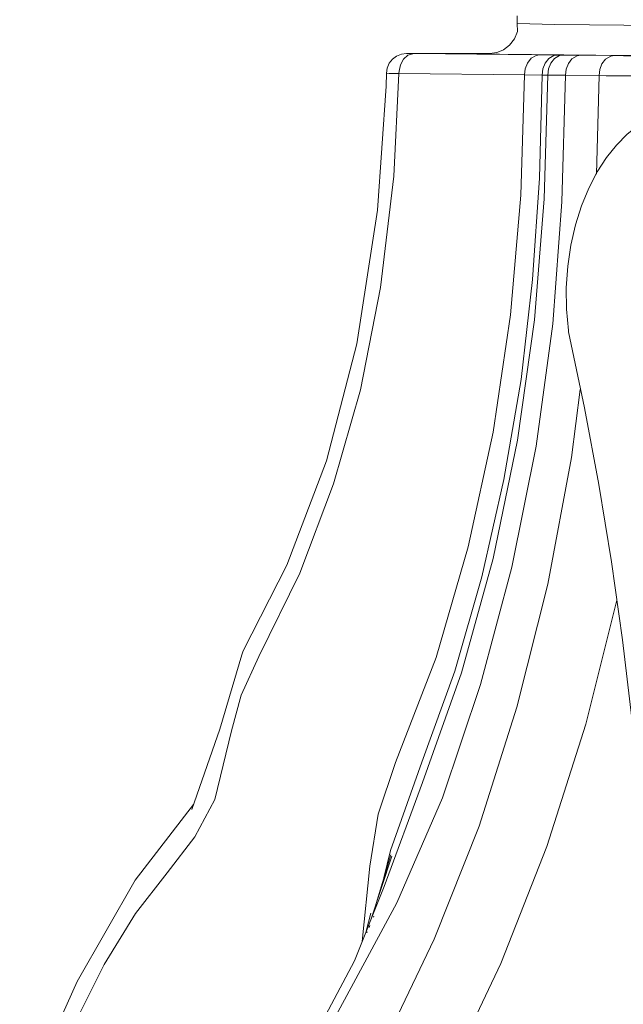
# Model space of a CAD drawing. Units: centimetres. Extents: x -24042 to 16712, y -21528 to 3046.
# Drawn here: x -2563 to -2561, y 1226 to 1230 of the extents above; entities that cross this region are included whole.
import ezdxf

# ---------------------------------------------------------------- set-up
doc = ezdxf.new("R2010")
doc.units = ezdxf.units.CM
doc.header["$LTSCALE"] = 25.4
doc.layers.add('Général', color=7, linetype='Continuous', lineweight=5)
doc.layers.add('SC-levage', color=7, linetype='Continuous', lineweight=18)

# ---------------------------------------------------------------- blocks, each defined once
blk = doc.blocks.new('Crochet sup_rieur250kg')
at = {"layer": 'SC-levage'}
for p, q in [((2.5969, 11.4661), (2.3676, 10.9526)), ((2.5969, 11.4661), (2.3676, 10.9526)), ((2.5969, 11.4661), (2.3676, 10.9526)), ((2.5969, 11.4661), (2.3676, 10.9526)), ((1.5155, 11.3479), (1.2609, 10.8705)), ((1.5155, 11.3479), (1.2609, 10.8705)), ((1.5155, 11.3479), (1.2609, 10.8705)), ((1.5155, 11.3479), (1.2609, 10.8705)), ((2.3676, 10.9526), (2.1361, 10.5492)), ((2.3676, 10.9526), (2.1361, 10.5492)), ((2.3676, 10.9526), (2.1361, 10.5492)), ((2.3676, 10.9526), (2.1361, 10.5492)), ((1.2609, 10.8705), (1.1425, 10.5736)), ((1.2609, 10.8705), (1.1425, 10.5736)), ((1.2609, 10.8705), (1.1425, 10.5736)), ((1.2609, 10.8705), (1.1425, 10.5736)), ((1.2138, 10.7524), (1.1958, 10.6805)), ((1.2138, 10.7524), (1.1958, 10.6805)), ((1.2138, 10.7524), (1.1958, 10.6805)), ((1.2138, 10.7524), (1.1958, 10.6805)), ((1.2029, 10.7369), (1.2003, 10.7298)), ((1.2029, 10.7369), (1.2003, 10.7298)), ((1.2029, 10.7369), (1.2003, 10.7298)), ((1.2029, 10.7369), (1.2003, 10.7298)), ((1.2123, 10.7588), (1.2109, 10.7544)), ((1.2123, 10.7588), (1.2109, 10.7544)), ((1.2123, 10.7588), (1.2109, 10.7544)), ((1.2123, 10.7588), (1.2109, 10.7544)), ((1.1939, 10.7025), (1.112, 10.4524)), ((1.1939, 10.7025), (1.112, 10.4524)), ((1.1939, 10.7025), (1.112, 10.4524)), ((1.1939, 10.7025), (1.112, 10.4524)), ((1.184, 10.692), (1.1857, 10.6967)), ((1.184, 10.692), (1.1857, 10.6967)), ((1.184, 10.692), (1.1857, 10.6967)), ((1.184, 10.692), (1.1857, 10.6967)), ((1.1828, 10.6687), (1.1162, 10.4476)), ((1.1828, 10.6687), (1.1162, 10.4476)), ((1.1828, 10.6687), (1.1162, 10.4476)), ((1.1828, 10.6687), (1.1162, 10.4476)), ((2.1361, 10.5492), (1.9032, 10.2471)), ((2.1361, 10.5492), (1.9032, 10.2471)), ((2.1361, 10.5492), (1.9032, 10.2471)), ((2.1361, 10.5492), (1.9032, 10.2471)), ((1.9099, 10.2664), (1.7984, 9.9463)), ((1.9099, 10.2664), (1.7984, 9.9463)), ((1.9099, 10.2664), (1.7984, 9.9463)), ((1.9099, 10.2664), (1.7984, 9.9463)), ((1.7049, 9.634), (1.5311, 9.2915)), ((1.7049, 9.634), (1.5311, 9.2915)), ((1.7049, 9.634), (1.5311, 9.2915)), ((1.7049, 9.634), (1.5311, 9.2915)), ((1.5311, 9.2915), (1.3732, 8.8752)), ((1.5311, 9.2915), (1.3732, 8.8752)), ((1.5311, 9.2915), (1.3732, 8.8752)), ((1.5311, 9.2915), (1.3732, 8.8752)), ((1.3733, 8.8757), (1.2511, 8.4087)), ((1.3733, 8.8757), (1.2511, 8.4087)), ((1.3733, 8.8757), (1.2511, 8.4087)), ((1.3733, 8.8757), (1.2511, 8.4087)), ((1.2511, 8.4087), (1.1687, 7.8754)), ((1.2511, 8.4087), (1.1687, 7.8754)), ((1.2511, 8.4087), (1.1687, 7.8754)), ((1.2511, 8.4087), (1.1687, 7.8754)), ((1.1687, 7.8754), (1.1346, 7.3815)), ((1.1687, 7.8754), (1.1346, 7.3815)), ((1.1687, 7.8754), (1.1346, 7.3815)), ((1.1687, 7.8754), (1.1346, 7.3815)), ((0.295, 7.7324), (0.2854, 7.339)), ((0.295, 7.7324), (0.2854, 7.339)), ((0.295, 7.7324), (0.2854, 7.339)), ((0.295, 7.7324), (0.2854, 7.339)), ((1.1346, 7.3815), (1.1337, 7.3294)), ((1.1346, 7.3815), (1.1337, 7.3294)), ((1.1346, 7.3815), (1.1337, 7.3294)), ((1.1346, 7.3815), (1.1337, 7.3294)), ((0.4196, 7.3376), (0.2854, 7.339)), ((0.4196, 7.3376), (0.2854, 7.339)), ((0.4196, 7.3376), (0.2854, 7.339)), ((0.4196, 7.3376), (0.2854, 7.339)), ((0.4898, 7.3369), (0.4196, 7.3376)), ((0.4898, 7.3369), (0.4196, 7.3376)), ((0.4898, 7.3369), (0.4196, 7.3376)), ((0.4898, 7.3369), (0.4196, 7.3376)), ((0.5122, 7.3367), (0.4898, 7.3369)), ((0.5122, 7.3367), (0.4898, 7.3369)), ((0.5122, 7.3367), (0.4898, 7.3369)), ((0.5122, 7.3367), (0.4898, 7.3369)), ((0.5825, 7.336), (0.5122, 7.3367)), ((0.5825, 7.336), (0.5122, 7.3367)), ((0.5825, 7.336), (0.5122, 7.3367)), ((0.5825, 7.336), (0.5122, 7.3367)), ((1.0835, 7.3308), (0.5825, 7.336)), ((1.0835, 7.3308), (0.5825, 7.336)), ((1.0835, 7.3308), (0.5825, 7.336)), ((1.0835, 7.3308), (0.5825, 7.336)), ((1.1307, 7.3089), (1.1226, 7.2897)), ((1.1307, 7.3089), (1.1226, 7.2897)), ((1.1307, 7.3089), (1.1226, 7.2897)), ((1.1307, 7.3089), (1.1226, 7.2897)), ((1.1337, 7.3294), (1.1307, 7.3089)), ((1.1337, 7.3294), (1.1307, 7.3089)), ((1.1337, 7.3294), (1.1307, 7.3089)), ((1.1337, 7.3294), (1.1307, 7.3089)), ((0.2253, 7.259), (0.3595, 7.2576)), ((0.2253, 7.259), (0.3595, 7.2576)), ((0.2253, 7.259), (0.3595, 7.2576)), ((0.2253, 7.259), (0.3595, 7.2576)), ((0.3595, 7.2576), (0.4297, 7.2569)), ((0.3595, 7.2576), (0.4297, 7.2569)), ((0.3595, 7.2576), (0.4297, 7.2569)), ((0.3595, 7.2576), (0.4297, 7.2569)), ((0.4297, 7.2569), (0.4521, 7.2567)), ((0.4297, 7.2569), (0.4521, 7.2567)), ((0.4297, 7.2569), (0.4521, 7.2567)), ((0.4297, 7.2569), (0.4521, 7.2567)), ((0.4521, 7.2567), (0.5224, 7.256)), ((0.4521, 7.2567), (0.5224, 7.256)), ((0.4521, 7.2567), (0.5224, 7.256)), ((0.4521, 7.2567), (0.5224, 7.256)), ((0.5224, 7.256), (1.0234, 7.2508)), ((0.5224, 7.256), (1.0234, 7.2508)), ((0.5224, 7.256), (1.0234, 7.2508)), ((0.5224, 7.256), (1.0234, 7.2508)), ((0.6667, 7.2361), (0.642, 7.2171)), ((0.6667, 7.2361), (0.642, 7.2171)), ((0.6667, 7.2361), (0.642, 7.2171)), ((0.6667, 7.2361), (0.642, 7.2171)), ((0.6955, 7.248), (0.6667, 7.2361)), ((0.6955, 7.248), (0.6667, 7.2361)), ((0.6955, 7.248), (0.6667, 7.2361)), ((0.6955, 7.248), (0.6667, 7.2361)), ((0.7317, 7.2514), (0.6934, 7.2471)), ((0.7317, 7.2514), (0.6934, 7.2471)), ((0.7317, 7.2514), (0.6934, 7.2471)), ((0.7317, 7.2514), (0.6934, 7.2471)), ((1.0135, 7.25), (0.7194, 7.25)), ((1.0135, 7.25), (0.7194, 7.25)), ((1.0135, 7.25), (0.7194, 7.25)), ((1.0135, 7.25), (0.7194, 7.25)), ((1.0166, 7.2501), (1.0135, 7.25)), ((1.0166, 7.2501), (1.0135, 7.25)), ((1.0166, 7.2501), (1.0135, 7.25)), ((1.0166, 7.2501), (1.0135, 7.25)), ((1.0741, 7.2529), (1.0535, 7.2503)), ((1.0741, 7.2529), (1.0535, 7.2503)), ((1.0741, 7.2529), (1.0535, 7.2503)), ((1.0741, 7.2529), (1.0535, 7.2503)), ((1.0934, 7.2608), (1.0741, 7.2529)), ((1.0934, 7.2608), (1.0741, 7.2529)), ((1.0934, 7.2608), (1.0741, 7.2529)), ((1.0934, 7.2608), (1.0741, 7.2529)), ((0.6231, 7.1922), (0.6112, 7.1632)), ((0.6231, 7.1922), (0.6112, 7.1632)), ((0.6231, 7.1922), (0.6112, 7.1632)), ((0.6231, 7.1922), (0.6112, 7.1632)), ((0.642, 7.2171), (0.6231, 7.1922)), ((0.642, 7.2171), (0.6231, 7.1922)), ((0.642, 7.2171), (0.6231, 7.1922)), ((0.642, 7.2171), (0.6231, 7.1922)), ((0.6112, 7.1632), (0.6122, 7.1314)), ((0.6112, 7.1632), (0.6122, 7.1314)), ((0.6112, 7.1632), (0.6122, 7.1314)), ((0.6112, 7.1632), (0.6122, 7.1314)), ((0.6122, 7.1314), (0.6122, 7.1)), ((0.6122, 7.1314), (0.6122, 7.1)), ((0.6122, 7.1314), (0.6122, 7.1)), ((0.6122, 7.1314), (0.6122, 7.1))]:
    blk.add_line(p, q, dxfattribs=at)
for points in [[(2.3897, 11.1461), (2.2602, 10.8847), (2.1345, 10.6812), (2.0088, 10.5199), (1.898, 10.3756), (1.8176, 10.2266), (1.7511, 9.9523), (1.7136, 9.8112), (1.6432, 9.6561), (1.4792, 9.3242), (1.3442, 8.9673), (1.2377, 8.5921), (1.1578, 8.1843), (1.1039, 7.7394), (1.0835, 7.3308)], [(2.3897, 11.1461), (2.2602, 10.8847), (2.1345, 10.6812), (2.0088, 10.5199), (1.898, 10.3756), (1.8176, 10.2266), (1.7511, 9.9523), (1.7136, 9.8112), (1.6432, 9.6561), (1.4792, 9.3242), (1.3442, 8.9673), (1.2377, 8.5921), (1.1578, 8.1843), (1.1039, 7.7394), (1.0835, 7.3308)], [(2.3897, 11.1461), (2.2602, 10.8847), (2.1345, 10.6812), (2.0088, 10.5199), (1.898, 10.3756), (1.8176, 10.2266), (1.7511, 9.9523), (1.7136, 9.8112), (1.6432, 9.6561), (1.4792, 9.3242), (1.3442, 8.9673), (1.2377, 8.5921), (1.1578, 8.1843), (1.1039, 7.7394), (1.0835, 7.3308)], [(2.3897, 11.1461), (2.2602, 10.8847), (2.1345, 10.6812), (2.0088, 10.5199), (1.898, 10.3756), (1.8176, 10.2266), (1.7511, 9.9523), (1.7136, 9.8112), (1.6432, 9.6561), (1.4792, 9.3242), (1.3442, 8.9673), (1.2377, 8.5921), (1.1578, 8.1843), (1.1039, 7.7394), (1.0835, 7.3308)], [(1.7055, 11.7726), (1.3006, 11.0264), (1.0926, 10.6395), (0.9101, 10.2199), (0.7581, 9.7684), (0.633, 9.3003), (0.5362, 8.8167), (0.4697, 8.3288), (0.4336, 7.8419), (0.4196, 7.3376)], [(1.7055, 11.7726), (1.3006, 11.0264), (1.0926, 10.6395), (0.9101, 10.2199), (0.7581, 9.7684), (0.633, 9.3003), (0.5362, 8.8167), (0.4697, 8.3288), (0.4336, 7.8419), (0.4196, 7.3376)], [(1.7055, 11.7726), (1.3006, 11.0264), (1.0926, 10.6395), (0.9101, 10.2199), (0.7581, 9.7684), (0.633, 9.3003), (0.5362, 8.8167), (0.4697, 8.3288), (0.4336, 7.8419), (0.4196, 7.3376)], [(1.7055, 11.7726), (1.3006, 11.0264), (1.0926, 10.6395), (0.9101, 10.2199), (0.7581, 9.7684), (0.633, 9.3003), (0.5362, 8.8167), (0.4697, 8.3288), (0.4336, 7.8419), (0.4196, 7.3376)], [(1.1451, 11.2074), (0.9434, 10.7838), (0.7642, 10.3326), (0.6127, 9.8579), (0.4896, 9.3675), (0.3947, 8.862), (0.3604, 8.5913)], [(1.1451, 11.2074), (0.9434, 10.7838), (0.7642, 10.3326), (0.6127, 9.8579), (0.4896, 9.3675), (0.3947, 8.862), (0.3604, 8.5913)], [(1.1451, 11.2074), (0.9434, 10.7838), (0.7642, 10.3326), (0.6127, 9.8579), (0.4896, 9.3675), (0.3947, 8.862), (0.3604, 8.5913)], [(1.1451, 11.2074), (0.9434, 10.7838), (0.7642, 10.3326), (0.6127, 9.8579), (0.4896, 9.3675), (0.3947, 8.862), (0.3604, 8.5913)], [(0.4517, 14.5461), (0.5413, 14.5604), (0.7502, 14.5244), (0.9471, 14.4271), (1.1264, 14.2674), (1.2811, 14.0572), (1.4002, 13.8092), (1.4834, 13.5301), (1.5271, 13.2291), (1.5294, 12.9249), (1.4901, 12.6224), (1.4148, 12.3564), (1.3615, 12.2267), (1.2921, 12.0767), (1.2011, 11.9052), (1.0958, 11.719), (0.8851, 11.3184), (0.6774, 10.8808), (0.4932, 10.4148), (0.3379, 9.9256), (0.2144, 9.4311)], [(0.4517, 14.5461), (0.5413, 14.5604), (0.7502, 14.5244), (0.9471, 14.4271), (1.1264, 14.2674), (1.2811, 14.0572), (1.4002, 13.8092), (1.4834, 13.5301), (1.5271, 13.2291), (1.5294, 12.9249), (1.4901, 12.6224), (1.4148, 12.3564), (1.3615, 12.2267), (1.2921, 12.0767), (1.2011, 11.9052), (1.0958, 11.719), (0.8851, 11.3184), (0.6774, 10.8808), (0.4932, 10.4148), (0.3379, 9.9256), (0.2144, 9.4311)], [(0.4517, 14.5461), (0.5413, 14.5604), (0.7502, 14.5244), (0.9471, 14.4271), (1.1264, 14.2674), (1.2811, 14.0572), (1.4002, 13.8092), (1.4834, 13.5301), (1.5271, 13.2291), (1.5294, 12.9249), (1.4901, 12.6224), (1.4148, 12.3564), (1.3615, 12.2267), (1.2921, 12.0767), (1.2011, 11.9052), (1.0958, 11.719), (0.8851, 11.3184), (0.6774, 10.8808), (0.4932, 10.4148), (0.3379, 9.9256), (0.2144, 9.4311)], [(0.4517, 14.5461), (0.5413, 14.5604), (0.7502, 14.5244), (0.9471, 14.4271), (1.1264, 14.2674), (1.2811, 14.0572), (1.4002, 13.8092), (1.4834, 13.5301), (1.5271, 13.2291), (1.5294, 12.9249), (1.4901, 12.6224), (1.4148, 12.3564), (1.3615, 12.2267), (1.2921, 12.0767), (1.2011, 11.9052), (1.0958, 11.719), (0.8851, 11.3184), (0.6774, 10.8808), (0.4932, 10.4148), (0.3379, 9.9256), (0.2144, 9.4311)], [(0.0632, 11.4972), (0.0681, 11.1769), (0.0797, 10.857), (0.0979, 10.5381), (0.1227, 10.2203), (0.1541, 9.9042), (0.1919, 9.5901), (0.2362, 9.2785), (0.2867, 8.9696), (0.3435, 8.6639), (0.4065, 8.3616), (0.4077, 8.356)], [(0.0632, 11.4972), (0.0681, 11.1769), (0.0797, 10.857), (0.0979, 10.5381), (0.1227, 10.2203), (0.1541, 9.9042), (0.1919, 9.5901), (0.2362, 9.2785), (0.2867, 8.9696), (0.3435, 8.6639), (0.4065, 8.3616), (0.4077, 8.356)], [(0.0632, 11.4972), (0.0681, 11.1769), (0.0797, 10.857), (0.0979, 10.5381), (0.1227, 10.2203), (0.1541, 9.9042), (0.1919, 9.5901), (0.2362, 9.2785), (0.2867, 8.9696), (0.3435, 8.6639), (0.4065, 8.3616), (0.4077, 8.356)], [(0.0632, 11.4972), (0.0681, 11.1769), (0.0797, 10.857), (0.0979, 10.5381), (0.1227, 10.2203), (0.1541, 9.9042), (0.1919, 9.5901), (0.2362, 9.2785), (0.2867, 8.9696), (0.3435, 8.6639), (0.4065, 8.3616), (0.4077, 8.356)], [(1.2303, 10.7939), (1.1992, 10.4924), (1.167, 10.2849), (1.0972, 10.0791), (0.9347, 9.6597), (0.8072, 9.2187), (0.7081, 8.7616), (0.6383, 8.2928), (0.5979, 7.8164), (0.5825, 7.336)], [(1.2303, 10.7939), (1.1992, 10.4924), (1.167, 10.2849), (1.0972, 10.0791), (0.9347, 9.6597), (0.8072, 9.2187), (0.7081, 8.7616), (0.6383, 8.2928), (0.5979, 7.8164), (0.5825, 7.336)], [(1.2303, 10.7939), (1.1992, 10.4924), (1.167, 10.2849), (1.0972, 10.0791), (0.9347, 9.6597), (0.8072, 9.2187), (0.7081, 8.7616), (0.6383, 8.2928), (0.5979, 7.8164), (0.5825, 7.336)], [(1.2303, 10.7939), (1.1992, 10.4924), (1.167, 10.2849), (1.0972, 10.0791), (0.9347, 9.6597), (0.8072, 9.2187), (0.7081, 8.7616), (0.6383, 8.2928), (0.5979, 7.8164), (0.5825, 7.336)], [(1.1425, 10.5736), (0.9903, 10.1595), (0.8343, 9.7215), (0.7081, 9.2651), (0.6103, 8.7929), (0.5424, 8.3133), (0.5044, 7.8309), (0.4898, 7.3369)], [(1.1425, 10.5736), (0.9903, 10.1595), (0.8343, 9.7215), (0.7081, 9.2651), (0.6103, 8.7929), (0.5424, 8.3133), (0.5044, 7.8309), (0.4898, 7.3369)], [(1.1425, 10.5736), (0.9903, 10.1595), (0.8343, 9.7215), (0.7081, 9.2651), (0.6103, 8.7929), (0.5424, 8.3133), (0.5044, 7.8309), (0.4898, 7.3369)], [(1.1425, 10.5736), (0.9903, 10.1595), (0.8343, 9.7215), (0.7081, 9.2651), (0.6103, 8.7929), (0.5424, 8.3133), (0.5044, 7.8309), (0.4898, 7.3369)], [(1.1439, 10.5394), (1.1171, 10.4305), (0.9928, 10.0784), (0.8612, 9.7152), (0.7531, 9.3379), (0.6647, 8.9495), (0.5965, 8.5515), (0.5502, 8.152), (0.5229, 7.7478), (0.5122, 7.3367)], [(1.1439, 10.5394), (1.1171, 10.4305), (0.9928, 10.0784), (0.8612, 9.7152), (0.7531, 9.3379), (0.6647, 8.9495), (0.5965, 8.5515), (0.5502, 8.152), (0.5229, 7.7478), (0.5122, 7.3367)], [(1.1439, 10.5394), (1.1171, 10.4305), (0.9928, 10.0784), (0.8612, 9.7152), (0.7531, 9.3379), (0.6647, 8.9495), (0.5965, 8.5515), (0.5502, 8.152), (0.5229, 7.7478), (0.5122, 7.3367)], [(1.1439, 10.5394), (1.1171, 10.4305), (0.9928, 10.0784), (0.8612, 9.7152), (0.7531, 9.3379), (0.6647, 8.9495), (0.5965, 8.5515), (0.5502, 8.152), (0.5229, 7.7478), (0.5122, 7.3367)], [(1.7984, 9.9463), (1.7102, 9.6494), (1.7049, 9.634)], [(1.7984, 9.9463), (1.7102, 9.6494), (1.7049, 9.634)], [(1.7984, 9.9463), (1.7102, 9.6494), (1.7049, 9.634)], [(1.7984, 9.9463), (1.7102, 9.6494), (1.7049, 9.634)], [(0.4077, 8.356), (0.415, 8.271), (0.4159, 8.1849), (0.4101, 8.0992), (0.398, 8.0153), (0.3796, 7.9346), (0.3556, 7.8584), (0.3265, 7.7876), (0.293, 7.7232), (0.2557, 7.6658), (0.2156, 7.6157), (0.1732, 7.573), (0.1291, 7.5379), (0.084, 7.51), (0.0382, 7.4893), (-0.008, 7.4755), (-0.0542, 7.4683), (-0.1004, 7.4675), (-0.1271, 7.47)], [(0.4077, 8.356), (0.415, 8.271), (0.4159, 8.1849), (0.4101, 8.0992), (0.398, 8.0153), (0.3796, 7.9346), (0.3556, 7.8584), (0.3265, 7.7876), (0.293, 7.7232), (0.2557, 7.6658), (0.2156, 7.6157), (0.1732, 7.573), (0.1291, 7.5379), (0.084, 7.51), (0.0382, 7.4893), (-0.008, 7.4755), (-0.0542, 7.4683), (-0.1004, 7.4675), (-0.1271, 7.47)], [(0.4077, 8.356), (0.415, 8.271), (0.4159, 8.1849), (0.4101, 8.0992), (0.398, 8.0153), (0.3796, 7.9346), (0.3556, 7.8584), (0.3265, 7.7876), (0.293, 7.7232), (0.2557, 7.6658), (0.2156, 7.6157), (0.1732, 7.573), (0.1291, 7.5379), (0.084, 7.51), (0.0382, 7.4893), (-0.008, 7.4755), (-0.0542, 7.4683), (-0.1004, 7.4675), (-0.1271, 7.47)], [(0.4077, 8.356), (0.415, 8.271), (0.4159, 8.1849), (0.4101, 8.0992), (0.398, 8.0153), (0.3796, 7.9346), (0.3556, 7.8584), (0.3265, 7.7876), (0.293, 7.7232), (0.2557, 7.6658), (0.2156, 7.6157), (0.1732, 7.573), (0.1291, 7.5379), (0.084, 7.51), (0.0382, 7.4893), (-0.008, 7.4755), (-0.0542, 7.4683), (-0.1004, 7.4675), (-0.1271, 7.47)], [(0.2854, 7.339), (0.2565, 7.3393), (0.223, 7.3396), (0.1861, 7.3398), (0.1473, 7.3401), (0.1081, 7.3403), (0.07, 7.3404), (0.0031, 7.3405)], [(0.2854, 7.339), (0.2565, 7.3393), (0.223, 7.3396), (0.1861, 7.3398), (0.1473, 7.3401), (0.1081, 7.3403), (0.07, 7.3404), (0.0031, 7.3405)], [(0.2854, 7.339), (0.2565, 7.3393), (0.223, 7.3396), (0.1861, 7.3398), (0.1473, 7.3401), (0.1081, 7.3403), (0.07, 7.3404), (0.0031, 7.3405)], [(0.2854, 7.339), (0.2565, 7.3393), (0.223, 7.3396), (0.1861, 7.3398), (0.1473, 7.3401), (0.1081, 7.3403), (0.07, 7.3404), (0.0031, 7.3405)], [(0.2854, 7.339), (0.2823, 7.3143), (0.2736, 7.2917), (0.259, 7.2729), (0.2386, 7.261), (0.2253, 7.259)], [(0.2854, 7.339), (0.2823, 7.3143), (0.2736, 7.2917), (0.259, 7.2729), (0.2386, 7.261), (0.2253, 7.259)], [(0.2854, 7.339), (0.2823, 7.3143), (0.2736, 7.2917), (0.259, 7.2729), (0.2386, 7.261), (0.2253, 7.259)], [(0.2854, 7.339), (0.2823, 7.3143), (0.2736, 7.2917), (0.259, 7.2729), (0.2386, 7.261), (0.2253, 7.259)], [(0.4196, 7.3376), (0.4165, 7.3129), (0.4078, 7.2903), (0.3932, 7.2716), (0.3728, 7.2597), (0.3595, 7.2576)], [(0.4196, 7.3376), (0.4165, 7.3129), (0.4078, 7.2903), (0.3932, 7.2716), (0.3728, 7.2597), (0.3595, 7.2576)], [(0.4196, 7.3376), (0.4165, 7.3129), (0.4078, 7.2903), (0.3932, 7.2716), (0.3728, 7.2597), (0.3595, 7.2576)], [(0.4196, 7.3376), (0.4165, 7.3129), (0.4078, 7.2903), (0.3932, 7.2716), (0.3728, 7.2597), (0.3595, 7.2576)], [(0.4898, 7.3369), (0.4868, 7.3122), (0.478, 7.2896), (0.4635, 7.2708), (0.4431, 7.259), (0.4297, 7.2569)], [(0.4898, 7.3369), (0.4868, 7.3122), (0.478, 7.2896), (0.4635, 7.2708), (0.4431, 7.259), (0.4297, 7.2569)], [(0.4898, 7.3369), (0.4868, 7.3122), (0.478, 7.2896), (0.4635, 7.2708), (0.4431, 7.259), (0.4297, 7.2569)], [(0.4898, 7.3369), (0.4868, 7.3122), (0.478, 7.2896), (0.4635, 7.2708), (0.4431, 7.259), (0.4297, 7.2569)], [(0.5122, 7.3367), (0.5092, 7.312), (0.5004, 7.2894), (0.4858, 7.2706), (0.4655, 7.2587), (0.4521, 7.2567)], [(0.5122, 7.3367), (0.5092, 7.312), (0.5004, 7.2894), (0.4858, 7.2706), (0.4655, 7.2587), (0.4521, 7.2567)], [(0.5122, 7.3367), (0.5092, 7.312), (0.5004, 7.2894), (0.4858, 7.2706), (0.4655, 7.2587), (0.4521, 7.2567)], [(0.5122, 7.3367), (0.5092, 7.312), (0.5004, 7.2894), (0.4858, 7.2706), (0.4655, 7.2587), (0.4521, 7.2567)], [(0.5825, 7.336), (0.5794, 7.3113), (0.5707, 7.2887), (0.5561, 7.2699), (0.5357, 7.258), (0.5224, 7.256)], [(0.5825, 7.336), (0.5794, 7.3113), (0.5707, 7.2887), (0.5561, 7.2699), (0.5357, 7.258), (0.5224, 7.256)], [(0.5825, 7.336), (0.5794, 7.3113), (0.5707, 7.2887), (0.5561, 7.2699), (0.5357, 7.258), (0.5224, 7.256)], [(0.5825, 7.336), (0.5794, 7.3113), (0.5707, 7.2887), (0.5561, 7.2699), (0.5357, 7.258), (0.5224, 7.256)], [(1.0234, 7.2508), (1.0477, 7.2577), (1.0651, 7.2734), (1.0775, 7.2963), (1.0831, 7.3212), (1.0835, 7.3308)], [(1.0234, 7.2508), (1.0477, 7.2577), (1.0651, 7.2734), (1.0775, 7.2963), (1.0831, 7.3212), (1.0835, 7.3308)], [(1.0234, 7.2508), (1.0477, 7.2577), (1.0651, 7.2734), (1.0775, 7.2963), (1.0831, 7.3212), (1.0835, 7.3308)], [(1.0234, 7.2508), (1.0477, 7.2577), (1.0651, 7.2734), (1.0775, 7.2963), (1.0831, 7.3212), (1.0835, 7.3308)], [(1.1322, 7.3294), (1.1337, 7.3294), (1.1322, 7.3297), (1.1231, 7.3301), (1.1066, 7.3304), (1.0835, 7.3308)], [(1.1322, 7.3294), (1.1337, 7.3294), (1.1322, 7.3297), (1.1231, 7.3301), (1.1066, 7.3304), (1.0835, 7.3308)], [(1.1322, 7.3294), (1.1337, 7.3294), (1.1322, 7.3297), (1.1231, 7.3301), (1.1066, 7.3304), (1.0835, 7.3308)], [(1.1322, 7.3294), (1.1337, 7.3294), (1.1322, 7.3297), (1.1231, 7.3301), (1.1066, 7.3304), (1.0835, 7.3308)], [(1.1226, 7.2897), (1.1099, 7.2733), (1.0934, 7.2608)], [(1.1226, 7.2897), (1.1099, 7.2733), (1.0934, 7.2608)], [(1.1226, 7.2897), (1.1099, 7.2733), (1.0934, 7.2608)], [(1.1226, 7.2897), (1.1099, 7.2733), (1.0934, 7.2608)], [(0.7317, 7.2514), (0.6827, 7.2532), (0.2984, 7.257), (-0.2526, 7.2595), (-0.4651, 7.2598)], [(0.7317, 7.2514), (0.6827, 7.2532), (0.2984, 7.257), (-0.2526, 7.2595), (-0.4651, 7.2598)], [(0.7317, 7.2514), (0.6827, 7.2532), (0.2984, 7.257), (-0.2526, 7.2595), (-0.4651, 7.2598)], [(0.7317, 7.2514), (0.6827, 7.2532), (0.2984, 7.257), (-0.2526, 7.2595), (-0.4651, 7.2598)], [(0.056, 7.2598), (0.0961, 7.2598), (0.119, 7.2597), (0.1425, 7.2596), (0.1658, 7.2595), (0.1879, 7.2593), (0.208, 7.2592), (0.2253, 7.259)], [(0.056, 7.2598), (0.0961, 7.2598), (0.119, 7.2597), (0.1425, 7.2596), (0.1658, 7.2595), (0.1879, 7.2593), (0.208, 7.2592), (0.2253, 7.259)], [(0.056, 7.2598), (0.0961, 7.2598), (0.119, 7.2597), (0.1425, 7.2596), (0.1658, 7.2595), (0.1879, 7.2593), (0.208, 7.2592), (0.2253, 7.259)], [(0.056, 7.2598), (0.0961, 7.2598), (0.119, 7.2597), (0.1425, 7.2596), (0.1658, 7.2595), (0.1879, 7.2593), (0.208, 7.2592), (0.2253, 7.259)], [(1.0234, 7.2508), (1.0373, 7.2507), (1.0471, 7.2505), (1.0526, 7.2504), (1.0535, 7.2503), (1.0498, 7.2502), (1.0416, 7.2501), (1.0135, 7.25)], [(1.0234, 7.2508), (1.0373, 7.2507), (1.0471, 7.2505), (1.0526, 7.2504), (1.0535, 7.2503), (1.0498, 7.2502), (1.0416, 7.2501), (1.0135, 7.25)], [(1.0234, 7.2508), (1.0373, 7.2507), (1.0471, 7.2505), (1.0526, 7.2504), (1.0535, 7.2503), (1.0498, 7.2502), (1.0416, 7.2501), (1.0135, 7.25)], [(1.0234, 7.2508), (1.0373, 7.2507), (1.0471, 7.2505), (1.0526, 7.2504), (1.0535, 7.2503), (1.0498, 7.2502), (1.0416, 7.2501), (1.0135, 7.25)], [(-0.3859, 7.1398), (0.0478, 7.1384), (0.4612, 7.1349), (0.6122, 7.1314)], [(-0.3859, 7.1398), (0.0478, 7.1384), (0.4612, 7.1349), (0.6122, 7.1314)], [(-0.3859, 7.1398), (0.0478, 7.1384), (0.4612, 7.1349), (0.6122, 7.1314)], [(-0.3859, 7.1398), (0.0478, 7.1384), (0.4612, 7.1349), (0.6122, 7.1314)]]:
    blk.add_lwpolyline(points, dxfattribs=at)
blk = doc.blocks.new('Tr250kgStagemaker completFACE')
at = {"layer": 'SC-levage', "color": 7, "xscale": -1, "rotation": 180}
blk.add_blockref('Crochet sup_rieur250kg', (0.0734, -176.4493), dxfattribs=at)
blk = doc.blocks.new('EMU-Berceau treuil salle ELEV')
at = {"layer": 'Général', "color": 5}
blk.add_blockref('Tr250kgStagemaker completFACE', (-0.0071, -13.8697), dxfattribs=at)

msp = doc.modelspace()

# ---------------------------------------------------------------- block references
at = {"layer": 'SC-levage', "color": 7, "xscale": -1}
msp.add_blockref('EMU-Berceau treuil salle ELEV', (-2560.4455, 1427.6954), dxfattribs=at)

doc.saveas('drawing.dxf')
